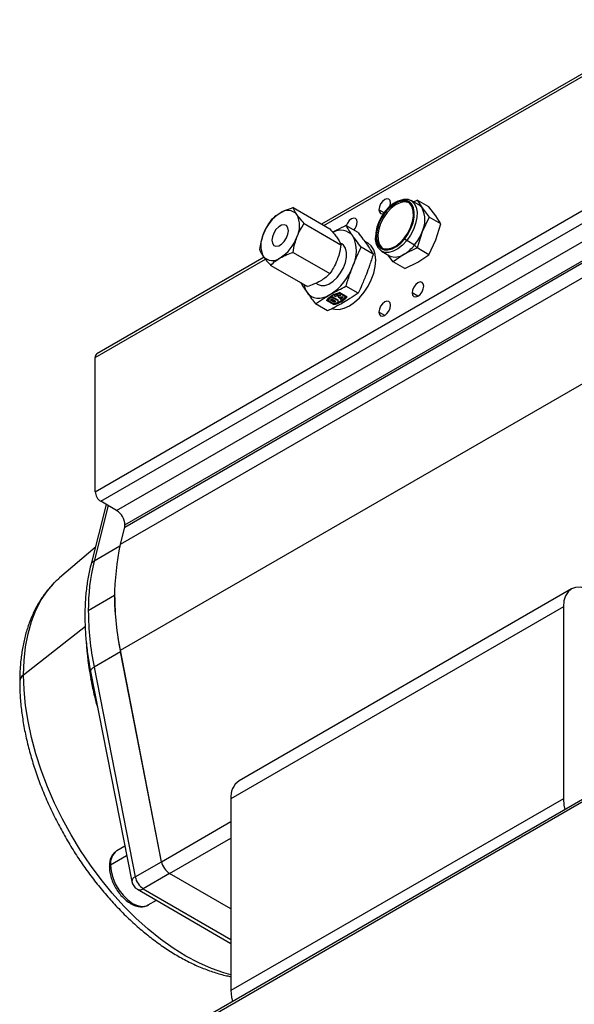
# Model space of a CAD drawing. Extents: x 3.1 to 24.4, y 2 to 20.2.
# Drawn here: x 20.2 to 21.3, y 4.3 to 6.3 of the extents above; entities that cross this region are included whole.
import ezdxf

# ---------------------------------------------------------------- set-up
doc = ezdxf.new("R2010")
doc.units = 0
doc.header["$MEASUREMENT"] = 0
doc.layers.get('0').update_dxf_attribs({"linetype": 'CONTINUOUS'})

msp = doc.modelspace()

# ---------------------------------------------------------------- linework, layer by layer
at = {"color": 7, "linetype": 'Continuous'}
for p, q in [((21.4933, 6.2976), (20.7813, 5.8866)), ((20.7859, 5.884), (21.49, 6.2904)), ((20.3263, 5.3486), (21.49, 6.0204)), ((20.3375, 5.3293), (21.5011, 6.0011)), ((20.3694, 5.3109), (21.533, 5.9827)), ((20.3856, 5.2776), (21.5492, 5.9493)), ((20.3861, 5.282), (21.5497, 5.9538)), ((20.724, 5.9197), (20.7977, 5.8771)), ((20.9316, 5.9314), (20.9288, 5.9298)), ((20.9767, 5.9253), (20.9611, 5.9343)), ((20.966, 5.9314), (20.9735, 5.935)), ((20.9735, 5.935), (20.9833, 5.9191)), ((20.9969, 5.9215), (20.9735, 5.935)), ((21.0112, 5.9031), (20.9969, 5.9215)), ((20.3768, 5.2428), (21.5405, 5.9146)), ((20.907, 5.9096), (20.8965, 5.9156)), ((20.9129, 5.9097), (20.9101, 5.9113)), ((20.9833, 5.9191), (20.9976, 5.9007)), ((20.9976, 5.9007), (20.9833, 5.8709)), ((21.021, 5.8872), (20.9976, 5.9007)), ((21.021, 5.8872), (21.0112, 5.9031)), ((20.7465, 5.8877), (20.8202, 5.8451)), ((20.8546, 5.8697), (20.8302, 5.8837)), ((21.0112, 5.8549), (21.021, 5.8872)), ((20.8898, 5.8623), (20.8898, 5.8591)), ((20.9833, 5.8709), (20.9735, 5.8386)), ((20.8218, 5.8468), (20.8186, 5.8486)), ((20.8851, 5.8262), (20.8607, 5.8403)), ((20.8746, 5.8481), (20.8677, 5.8521)), ((20.9483, 5.857), (20.9524, 5.8535)), ((20.968, 5.8445), (20.9524, 5.8535)), ((20.968, 5.8445), (20.9735, 5.8386)), ((20.9969, 5.8251), (21.0112, 5.8549)), ((20.724, 5.8297), (20.7977, 5.7871)), ((20.902, 5.832), (20.9176, 5.823)), ((20.9253, 5.8107), (20.9142, 5.825)), ((20.9471, 5.8259), (20.9253, 5.8107)), ((20.9735, 5.8386), (20.9471, 5.8259)), ((20.9969, 5.8251), (20.9735, 5.8386)), ((20.975, 5.8099), (20.9969, 5.8251)), ((20.3263, 5.6187), (20.6685, 5.8162)), ((20.6657, 5.8199), (20.3296, 5.6259)), ((20.679, 5.8037), (20.7527, 5.7611)), ((20.9487, 5.7972), (20.9253, 5.8107)), ((20.9487, 5.7972), (20.975, 5.8099)), ((20.7697, 5.7678), (20.7746, 5.7649)), ((20.8546, 5.7475), (20.8302, 5.7616)), ((20.8069, 5.7429), (20.8069, 5.7448)), ((20.8069, 5.7429), (20.8096, 5.7413)), ((20.8146, 5.742), (20.8178, 5.7438)), ((20.8195, 5.7429), (20.8146, 5.7401)), ((20.8146, 5.7401), (20.8146, 5.742)), ((20.8169, 5.7443), (20.8195, 5.7429)), ((20.8173, 5.7385), (20.8222, 5.7413)), ((20.8176, 5.7471), (20.8176, 5.7488)), ((20.8294, 5.7402), (20.8176, 5.7471)), ((20.8178, 5.7489), (20.8294, 5.7422)), ((20.8182, 5.749), (20.8328, 5.7406)), ((20.8222, 5.7413), (20.8247, 5.7398)), ((20.8294, 5.7402), (20.8294, 5.7422)), ((20.975, 5.7417), (20.9633, 5.7485)), ((20.7935, 5.7122), (20.7691, 5.7263)), ((20.8055, 5.7248), (20.7909, 5.7332)), ((20.792, 5.7345), (20.8055, 5.7268)), ((20.7952, 5.7359), (20.7952, 5.734)), ((20.7957, 5.7351), (20.7957, 5.737)), ((20.7963, 5.7324), (20.804, 5.7279)), ((20.7986, 5.7377), (20.7986, 5.7397)), ((20.8003, 5.7352), (20.8004, 5.7351)), ((20.8004, 5.7332), (20.8004, 5.7351)), ((20.8004, 5.7351), (20.8054, 5.7322)), ((20.8054, 5.7303), (20.8004, 5.7332)), ((20.8039, 5.7352), (20.8089, 5.7323)), ((20.8045, 5.7399), (20.8138, 5.7346)), ((20.8045, 5.738), (20.8045, 5.7399)), ((20.8138, 5.7327), (20.8045, 5.738)), ((20.8054, 5.7303), (20.8054, 5.7322)), ((20.8055, 5.7268), (20.8075, 5.7273)), ((20.8055, 5.7248), (20.8055, 5.7268)), ((20.8138, 5.7327), (20.8138, 5.7346)), ((20.8146, 5.7401), (20.8173, 5.7385)), ((20.8149, 5.7311), (20.8149, 5.733)), ((20.8195, 5.7356), (20.8195, 5.7375)), ((20.8195, 5.7356), (20.8223, 5.734)), ((20.9082, 5.7031), (20.8965, 5.7099)), ((20.3768, 5.0297), (21.5405, 5.7014)), ((20.3263, 5.3486), (20.3263, 5.6187)), ((20.3694, 5.3109), (20.3375, 5.3293)), ((20.3483, 5.3231), (20.3173, 5.2006)), ((20.3523, 5.3208), (20.324, 5.2089)), ((20.3768, 5.2428), (20.3856, 5.2776)), ((20.3264, 5.2367), (20.2544, 5.1751)), ((20.3759, 5.2389), (20.324, 5.2089)), ((20.2533, 5.1741), (20.2544, 5.1751)), ((21.2836, 5.1531), (20.6155, 4.7674)), ((20.3653, 5.1397), (20.3124, 5.1091)), ((20.3653, 5.1397), (20.3653, 5.1413)), ((21.2673, 5.1171), (20.5992, 4.7314)), ((21.2673, 5.1171), (21.2673, 4.7313)), ((20.1822, 4.9802), (20.307, 5.078)), ((20.4596, 4.6047), (20.3768, 5.0297)), ((20.3769, 5.0265), (20.324, 4.9959)), ((20.3774, 5.0267), (20.3769, 5.0265)), ((20.4595, 4.6047), (20.3769, 5.0265)), ((20.324, 4.9959), (20.4066, 4.5742)), ((20.317, 4.9868), (20.3997, 4.5651)), ((20.3178, 4.9722), (20.3196, 4.9736)), ((21.3151, 4.7353), (20.4744, 4.2499)), ((21.3118, 4.7281), (20.4711, 4.2427)), ((20.5992, 4.7314), (20.5992, 4.3456)), ((21.2673, 4.7313), (20.5992, 4.3456)), ((20.4596, 4.6047), (20.5992, 4.6853)), ((20.3858, 4.6359), (20.37, 4.6268)), ((20.4758, 4.5808), (20.5992, 4.6521)), ((20.3895, 4.6168), (20.357, 4.598)), ((20.37, 4.6268), (20.3693, 4.6264)), ((20.4066, 4.5742), (20.4595, 4.6047)), ((20.4757, 4.5809), (20.4228, 4.5503)), ((20.5992, 4.5096), (20.4758, 4.5808)), ((20.411, 4.5492), (20.5992, 4.4405)), ((20.4228, 4.5503), (20.5992, 4.4485)), ((20.433, 4.5177), (20.4492, 4.5271)), ((20.433, 4.5177), (20.4337, 4.5182))]:
    msp.add_line(p, q, dxfattribs=at)
at = {"color": 7, "linetype": 'Continuous', "flags": 128}
for points in [[(20.9199, 5.9291), (20.919, 5.9338), (20.9164, 5.9367), (20.9126, 5.9374), (20.9082, 5.9359), (20.9037, 5.9323), (20.8999, 5.9272), (20.8974, 5.9213), (20.8965, 5.9156)], [(20.9483, 5.857), (20.9553, 5.8671), (20.961, 5.878), (20.9651, 5.8893), (20.9673, 5.9003), (20.9676, 5.9106), (20.966, 5.9195), (20.9625, 5.9268), (20.9573, 5.9319), (20.9507, 5.9346), (20.943, 5.9349), (20.9346, 5.9326), (20.9259, 5.928), (20.9173, 5.9211), (20.9093, 5.9125)], [(20.9474, 5.8582), (20.9546, 5.8686), (20.9603, 5.8799), (20.9642, 5.8916), (20.966, 5.9028), (20.9656, 5.9129), (20.9631, 5.9215), (20.9586, 5.9279), (20.9524, 5.9318), (20.9448, 5.9329), (20.9362, 5.9313), (20.9273, 5.9269), (20.9184, 5.9202), (20.9101, 5.9113)], [(20.9565, 5.9296), (20.9552, 5.9301), (20.9476, 5.9313), (20.939, 5.9297), (20.9301, 5.9253), (20.9212, 5.9185), (20.9129, 5.9097)], [(20.9186, 5.9224), (20.919, 5.9235), (20.9199, 5.9291)], [(20.9316, 5.9314), (20.9378, 5.9344), (20.9468, 5.9369), (20.9551, 5.9366), (20.9622, 5.9336), (20.9677, 5.9281), (20.9715, 5.9204), (20.9732, 5.9108), (20.9729, 5.8998), (20.9704, 5.888), (20.9661, 5.8759), (20.96, 5.8642), (20.9524, 5.8535)], [(20.9833, 5.9191), (20.9803, 5.9226), (20.9767, 5.9253), (20.9767, 5.9253)], [(20.9093, 5.9125), (20.9023, 5.9025), (20.8966, 5.8915), (20.8925, 5.8803), (20.8902, 5.8692), (20.8899, 5.859), (20.8915, 5.85), (20.895, 5.8428), (20.9002, 5.8377), (20.9068, 5.8349), (20.9145, 5.8347), (20.923, 5.8369), (20.9317, 5.8416), (20.9403, 5.8484), (20.9483, 5.857)], [(20.9101, 5.9113), (20.9029, 5.9009), (20.8972, 5.8896), (20.8934, 5.878), (20.8916, 5.8668), (20.892, 5.8566), (20.8945, 5.8481), (20.899, 5.8417), (20.9052, 5.8378), (20.9128, 5.8366), (20.9213, 5.8383), (20.9303, 5.8426), (20.9392, 5.8494), (20.9474, 5.8582)], [(20.9129, 5.9097), (20.9057, 5.8993), (20.9, 5.888), (20.8962, 5.8764), (20.8944, 5.8652), (20.8947, 5.855), (20.8972, 5.8465), (20.9017, 5.8401), (20.9038, 5.8383)], [(20.8965, 5.9156), (20.8974, 5.911), (20.8999, 5.9081), (20.9037, 5.9073), (20.9057, 5.9078)], [(20.6813, 5.8541), (20.6823, 5.8481), (20.6852, 5.8439), (20.6896, 5.8422), (20.6951, 5.843), (20.7009, 5.8464), (20.7063, 5.8518), (20.7108, 5.8587), (20.7137, 5.8662), (20.7147, 5.8734), (20.7137, 5.8794), (20.7108, 5.8835), (20.7063, 5.8852), (20.7009, 5.8844), (20.6951, 5.881), (20.6896, 5.8756), (20.6852, 5.8687), (20.6823, 5.8613), (20.6813, 5.8541)], [(20.8531, 5.8906), (20.8522, 5.8952), (20.8496, 5.8981), (20.8458, 5.8989), (20.8414, 5.8973), (20.8369, 5.8937), (20.8331, 5.8886), (20.8308, 5.8834)], [(20.7746, 5.7649), (20.7803, 5.763), (20.7879, 5.7632), (20.7961, 5.7661), (20.8045, 5.7716), (20.8124, 5.7792), (20.8195, 5.7884), (20.8252, 5.7988), (20.8293, 5.8096), (20.8314, 5.8202), (20.8314, 5.8298), (20.8293, 5.838), (20.8252, 5.8441), (20.8218, 5.8468)], [(20.8041, 5.7166), (20.8078, 5.7156), (20.8169, 5.7152), (20.8269, 5.7175), (20.8372, 5.7223), (20.8475, 5.7294), (20.8574, 5.7386), (20.8666, 5.7495), (20.8746, 5.7618), (20.8812, 5.7748), (20.8861, 5.7882), (20.8891, 5.8014), (20.8901, 5.8139), (20.8891, 5.8252), (20.8861, 5.8349), (20.8812, 5.8427), (20.8746, 5.8481), (20.8746, 5.8481)], [(20.9524, 5.8535), (20.9439, 5.8442), (20.9347, 5.8369), (20.9253, 5.8319), (20.9163, 5.8295), (20.908, 5.8297), (20.9009, 5.8327), (20.8954, 5.8382), (20.8917, 5.8459), (20.8899, 5.8555), (20.8898, 5.8591)], [(20.9867, 5.762), (20.9858, 5.7666), (20.9833, 5.7695), (20.9795, 5.7703), (20.975, 5.7687), (20.9705, 5.7651), (20.9667, 5.76), (20.9642, 5.7541), (20.9633, 5.7485)], [(20.9633, 5.7485), (20.9642, 5.7438), (20.9667, 5.7409), (20.9705, 5.7402), (20.975, 5.7417), (20.9795, 5.7453), (20.9833, 5.7504), (20.9858, 5.7563), (20.9867, 5.762)], [(20.7524, 5.7489), (20.7562, 5.7445), (20.7608, 5.7411), (20.766, 5.7388), (20.7718, 5.7377), (20.778, 5.7377), (20.7845, 5.739), (20.7913, 5.7413), (20.7982, 5.7448)], [(20.8004, 5.7332), (20.7998, 5.7337), (20.7996, 5.7342), (20.7998, 5.7348), (20.8004, 5.7352), (20.8012, 5.7355), (20.8021, 5.7356), (20.8031, 5.7355), (20.8039, 5.7352)], [(20.8089, 5.7323), (20.8095, 5.7318), (20.8097, 5.7313), (20.8095, 5.7307), (20.8089, 5.7303), (20.8081, 5.73), (20.8072, 5.7298), (20.8062, 5.73), (20.8054, 5.7303)], [(20.8133, 5.7293), (20.8139, 5.7296), (20.8144, 5.73), (20.8147, 5.7304), (20.8149, 5.7309), (20.8148, 5.7314), (20.8146, 5.7319), (20.8143, 5.7323), (20.8138, 5.7327)], [(20.9199, 5.7234), (20.919, 5.7281), (20.9164, 5.731), (20.9126, 5.7317), (20.9082, 5.7301), (20.9037, 5.7265), (20.8999, 5.7214), (20.8974, 5.7156), (20.8965, 5.7099)], [(20.8965, 5.7099), (20.8974, 5.7052), (20.8999, 5.7023), (20.9037, 5.7016), (20.9082, 5.7031), (20.9126, 5.7068), (20.9164, 5.7119), (20.919, 5.7177), (20.9199, 5.7234)], [(20.1822, 4.9802), (20.1832, 5.0092), (20.1862, 5.0369), (20.1912, 5.063), (20.1982, 5.0875), (20.207, 5.1102), (20.2178, 5.1309), (20.2303, 5.1495), (20.2445, 5.1658), (20.2533, 5.1741)], [(21.323, 5.1492), (21.3121, 5.1543), (21.3017, 5.1566), (21.292, 5.1562), (21.2836, 5.1531), (21.2767, 5.1474), (21.2715, 5.1392), (21.2684, 5.129), (21.2673, 5.1171)], [(20.317, 4.9868), (20.3169, 4.9875), (20.3172, 4.9892), (20.3181, 4.9909), (20.3195, 4.9926), (20.3215, 4.9943), (20.324, 4.9959)], [(20.5992, 4.3772), (20.5849, 4.3811), (20.5598, 4.3898), (20.5343, 4.4011), (20.5087, 4.4147), (20.4831, 4.4306), (20.4576, 4.4488), (20.4325, 4.4691), (20.4078, 4.4914), (20.3837, 4.5155), (20.3605, 4.5413), (20.3381, 4.5687), (20.3168, 4.5975), (20.2966, 4.6274), (20.2778, 4.6584), (20.2604, 4.6902), (20.2445, 4.7226), (20.2303, 4.7554), (20.2178, 4.7885), (20.207, 4.8216), (20.1982, 4.8545), (20.1912, 4.887), (20.1862, 4.9189), (20.1832, 4.9501), (20.1822, 4.9802)], [(21.2673, 4.7313), (21.2684, 4.7181), (21.2701, 4.7093)], [(20.357, 4.598), (20.3581, 4.5859), (20.3614, 4.5731), (20.3667, 4.5603), (20.3737, 4.5481), (20.3822, 4.5371), (20.3916, 4.5279), (20.4015, 4.5209), (20.4114, 4.5164), (20.4208, 4.5148), (20.4293, 4.516), (20.433, 4.5177)], [(20.5992, 4.3456), (20.6002, 4.3324), (20.602, 4.3236)]]:
    msp.add_lwpolyline(points, dxfattribs=at)
at = {"color": 7, "linetype": 'Continuous'}
for centre, radius, start, end in [((20.7436, 5.8375), 0.0846, 122.638, 159.7729), ((20.7133, 5.89), 0.0242, 40.5328, 129.2482), ((20.6867, 5.8832), 0.0503, 333.4364, 26.5636), ((20.9351, 5.895), 0.0539, 333.4364, 26.5636), ((20.8273, 5.8919), 0.0258, 317.4887, 357.0977), ((20.7092, 5.8442), 0.0503, 153.4364, 206.5636), ((20.6524, 5.8899), 0.0846, 302.638, 339.7729), ((20.8199, 5.8431), 0.0311, 39.2868, 120.0341), ((20.7829, 5.8323), 0.0683, 333.4364, 26.5636), ((20.8893, 5.9076), 0.1009, 321.2895, 338.7105), ((20.9074, 5.8918), 0.0769, 301.1059, 322.0213), ((20.6827, 5.8375), 0.0242, 220.5328, 309.2482), ((20.9298, 5.8502), 0.0298, 245.8432, 305.4672), ((20.7363, 5.8415), 0.1148, 302.638, 339.7729), ((20.7856, 5.771), 0.0399, 188.8018, 213.6939), ((20.8289, 5.6989), 0.0512, 102.0679, 137.9267), ((20.8352, 5.6854), 0.0641, 105.8874, 116.2015), ((20.833, 5.6922), 0.0588, 112.3163, 116.4102), ((20.835, 5.6895), 0.0577, 108.1897, 116.0417), ((20.7978, 5.7732), 0.0466, 289.008, 316.6176), ((20.7967, 5.7359), 0.00155, 132.0427, 178.3911), ((20.7968, 5.7339), 0.00162, 134.9432, 251.0032), ((20.8204, 5.7123), 0.0349, 128.5315, 135.0714), ((20.8204, 5.7104), 0.0349, 128.5315, 135.0714), ((20.8018, 5.7349), 0.00575, 61.9801, 123.312), ((20.8018, 5.7329), 0.00575, 61.9801, 123.312), ((20.8068, 5.7333), 0.00605, 242.9382, 288.2812), ((20.8072, 5.7354), 0.00366, 241.4093, 300.1258), ((20.7948, 5.7749), 0.0512, 282.0679, 317.9267), ((20.7882, 5.7896), 0.0653, 288.2872, 292.595), ((20.813, 5.7328), 0.00191, 5.1396, 66.1805), ((20.7994, 5.7675), 0.0361, 303.9671, 311.791), ((20.8002, 5.7644), 0.0347, 303.8368, 314.8722), ((20.8026, 5.764), 0.0358, 303.2877, 318.5082), ((20.3338, 5.6196), 0.00755, 124.0564, 187.2558), ((20.3505, 5.3497), 0.0242, 182.6055, 237.3945), ((20.3498, 5.2803), 0.0363, 2.6055, 57.3945), ((20.3678, 5.2818), 0.0183, 346.4075, 0.4544), ((20.8626, 5.1362), 0.4974, 167.6272, 192.3728), ((20.7201, 5.1124), 0.4077, 166.3033, 180.4613), ((20.3304, 5.1969), 0.0136, 117.912, 164.2432), ((20.9563, 5.1429), 0.591, 180.3182, 191.3654), ((20.9034, 5.1124), 0.591, 180.3182, 191.3654), ((20.8855, 5.0848), 0.5788, 183.7676, 191.2236), ((20.1918, 4.9658), 0.0173, 123.789, 176.9279), ((20.6377, 4.7356), 0.0388, 125.0133, 186.2988), ((20.3881, 4.6014), 0.0313, 126.8557, 186.2096), ((20.3584, 4.5945), 0.00377, 112.7376, 175.958), ((20.4959, 4.6119), 0.037, 191.2277, 237.0655), ((20.4959, 4.6119), 0.037, 191.1701, 237.0655), ((20.4101, 4.5643), 0.0105, 109.2123, 175.7837), ((20.443, 4.5814), 0.037, 191.2277, 237.0655), ((20.4228, 4.5696), 0.0236, 191.0871, 240.0027), ((20.4159, 4.56), 0.0119, 245.6929, 305.6176)]:
    msp.add_arc(centre, radius, start, end, dxfattribs=at)
for points, knots in [([(20.724, 5.9197), (20.7186, 5.9179), (20.7093, 5.9147), (20.7014, 5.9105), (20.698, 5.9087)], [0, 0, 0, 0, 0.57525, 1, 1, 1, 1]), ([(20.7317, 5.9057), (20.7299, 5.9085), (20.7265, 5.9137), (20.7248, 5.9178), (20.724, 5.9197)], [0, 0, 0, 0, 0.542087, 1, 1, 1, 1]), ([(20.698, 5.9087), (20.6941, 5.9062), (20.6868, 5.9016), (20.6814, 5.8962), (20.679, 5.8937)], [0, 0, 0, 0, 0.542087, 1, 1, 1, 1]), ([(20.7465, 5.8877), (20.7432, 5.8914), (20.7376, 5.8977), (20.7335, 5.9033), (20.7317, 5.9057)], [0, 0, 0, 0, 0.57525, 1, 1, 1, 1]), ([(20.679, 5.8937), (20.6757, 5.8889), (20.6701, 5.8805), (20.666, 5.8708), (20.6642, 5.8667)], [0, 0, 0, 0, 0.57525, 1, 1, 1, 1]), ([(20.7317, 5.8607), (20.734, 5.8659), (20.7382, 5.8755), (20.7439, 5.8839), (20.7465, 5.8877)], [0, 0, 0, 0, 0.542087, 1, 1, 1, 1]), ([(20.8302, 5.8837), (20.8239, 5.8807), (20.8149, 5.8762), (20.8064, 5.8715), (20.8038, 5.87)], [0, 0, 0, 0, 0.695427, 1, 1, 1, 1]), ([(20.844, 5.8628), (20.8413, 5.8668), (20.8364, 5.8739), (20.8321, 5.8807), (20.8302, 5.8837)], [0, 0, 0, 0, 0.5471832, 1, 1, 1, 1]), ([(20.6642, 5.8667), (20.6624, 5.8613), (20.659, 5.8512), (20.6572, 5.8406), (20.6565, 5.8357)], [0, 0, 0, 0, 0.542087, 1, 1, 1, 1]), ([(20.724, 5.8297), (20.725, 5.8358), (20.7267, 5.8464), (20.7303, 5.8564), (20.7317, 5.8607)], [0, 0, 0, 0, 0.57525, 1, 1, 1, 1]), ([(20.7977, 5.8771), (20.801, 5.8734), (20.8066, 5.8671), (20.8107, 5.8615), (20.8125, 5.8591)], [0, 0, 0, 0, 0.57525, 1, 1, 1, 1]), ([(20.8607, 5.8403), (20.8574, 5.8447), (20.8515, 5.8524), (20.8463, 5.8597), (20.844, 5.8628)], [0, 0, 0, 0, 0.570657, 1, 1, 1, 1]), ([(20.8546, 5.8697), (20.8579, 5.8653), (20.8638, 5.8576), (20.8691, 5.8502), (20.8713, 5.8471)], [0, 0, 0, 0, 0.570657, 1, 1, 1, 1]), ([(20.8125, 5.8591), (20.8143, 5.8563), (20.8178, 5.8511), (20.8195, 5.847), (20.8202, 5.8451)], [0, 0, 0, 0, 0.542087, 1, 1, 1, 1]), ([(20.8202, 5.8451), (20.8192, 5.839), (20.8175, 5.8283), (20.814, 5.8183), (20.8125, 5.8141)], [0, 0, 0, 0, 0.57525, 1, 1, 1, 1]), ([(20.844, 5.8018), (20.8469, 5.8089), (20.8521, 5.822), (20.8581, 5.8346), (20.8607, 5.8403)], [0, 0, 0, 0, 0.547183, 1, 1, 1, 1]), ([(20.8713, 5.8471), (20.874, 5.8432), (20.8789, 5.836), (20.8832, 5.8293), (20.8851, 5.8262)], [0, 0, 0, 0, 0.547183, 1, 1, 1, 1]), ([(20.6565, 5.8357), (20.6575, 5.8333), (20.6592, 5.8292), (20.6627, 5.824), (20.6642, 5.8217)], [0, 0, 0, 0, 0.57525, 1, 1, 1, 1]), ([(20.6642, 5.8217), (20.6665, 5.8187), (20.6707, 5.813), (20.6764, 5.8066), (20.679, 5.8037)], [0, 0, 0, 0, 0.542087, 1, 1, 1, 1]), ([(20.698, 5.8187), (20.7023, 5.821), (20.7103, 5.8252), (20.7197, 5.8283), (20.724, 5.8297)], [0, 0, 0, 0, 0.542087, 1, 1, 1, 1]), ([(20.8851, 5.8262), (20.8827, 5.8185), (20.8784, 5.8049), (20.8734, 5.7917), (20.8713, 5.786)], [0, 0, 0, 0, 0.570657, 1, 1, 1, 1]), ([(20.679, 5.8037), (20.6821, 5.8068), (20.6876, 5.8122), (20.6949, 5.8168), (20.698, 5.8187)], [0, 0, 0, 0, 0.57525, 1, 1, 1, 1]), ([(20.8125, 5.8141), (20.8102, 5.8089), (20.806, 5.7993), (20.8003, 5.7909), (20.7977, 5.7871)], [0, 0, 0, 0, 0.542087, 1, 1, 1, 1]), ([(20.8302, 5.7616), (20.8326, 5.7693), (20.8369, 5.7829), (20.8419, 5.7961), (20.844, 5.8018)], [0, 0, 0, 0, 0.570657, 1, 1, 1, 1]), ([(20.7977, 5.7871), (20.7946, 5.784), (20.7891, 5.7786), (20.7818, 5.774), (20.7787, 5.7721)], [0, 0, 0, 0, 0.57525, 1, 1, 1, 1]), ([(20.8713, 5.786), (20.8684, 5.7789), (20.8632, 5.7658), (20.8573, 5.7532), (20.8546, 5.7475)], [0, 0, 0, 0, 0.5471832, 1, 1, 1, 1]), ([(20.7391, 5.769), (20.7413, 5.7654), (20.7455, 5.7589), (20.7503, 5.752), (20.7524, 5.7489)], [0, 0, 0, 0, 0.554463, 1, 1, 1, 1]), ([(20.7787, 5.7721), (20.7744, 5.7698), (20.7664, 5.7657), (20.757, 5.7625), (20.7527, 5.7611)], [0, 0, 0, 0, 0.542087, 1, 1, 1, 1]), ([(20.7982, 5.7448), (20.8039, 5.748), (20.8142, 5.7537), (20.8252, 5.7591), (20.8302, 5.7616)], [0, 0, 0, 0, 0.547183, 1, 1, 1, 1]), ([(20.7524, 5.7489), (20.7553, 5.7449), (20.7605, 5.7375), (20.7664, 5.7298), (20.7691, 5.7263)], [0, 0, 0, 0, 0.5471832, 1, 1, 1, 1]), ([(20.7691, 5.7263), (20.7745, 5.7299), (20.7838, 5.7363), (20.7939, 5.7422), (20.7982, 5.7448)], [0, 0, 0, 0, 0.570657, 1, 1, 1, 1]), ([(20.8546, 5.7475), (20.8492, 5.7439), (20.8399, 5.7375), (20.8298, 5.7316), (20.8255, 5.729)], [0, 0, 0, 0, 0.570657, 1, 1, 1, 1]), ([(20.8255, 5.729), (20.8198, 5.7259), (20.8095, 5.7201), (20.7985, 5.7147), (20.7935, 5.7122)], [0, 0, 0, 0, 0.547183, 1, 1, 1, 1]), ([(20.3173, 5.2006), (20.3162, 5.196), (20.313, 5.1826), (20.3091, 5.1595), (20.3062, 5.131), (20.3052, 5.1014), (20.306, 5.0708), (20.3086, 5.0394), (20.3124, 5.0113), (20.3157, 4.9937), (20.317, 4.9868)], [0, 0, 0, 0, 0.074287, 0.213606, 0.353115, 0.492814, 0.632585, 0.772327, 0.912, 1, 1, 1, 1]), ([(20.2533, 5.1737), (20.2509, 5.1717), (20.2432, 5.1653), (20.2315, 5.1522), (20.2182, 5.1345), (20.2067, 5.115), (20.1968, 5.0937), (20.1886, 5.0707), (20.1822, 5.0461), (20.1777, 5.0201), (20.175, 4.9937), (20.1747, 4.9755), (20.1745, 4.9667)], [0, 0, 0, 0, 0.043509, 0.14637, 0.250089, 0.355008, 0.461295, 0.568939, 0.67777, 0.787525, 0.897912, 1, 1, 1, 1]), ([(20.3308, 4.9164), (20.3286, 4.9248), (20.3235, 4.9437), (20.3198, 4.962), (20.3178, 4.9722)], [0, 0, 0, 0, 0.4485182, 1, 1, 1, 1]), ([(20.1745, 4.9667), (20.1746, 4.9616), (20.1747, 4.9469), (20.1764, 4.9219), (20.1802, 4.8917), (20.1857, 4.861), (20.1931, 4.83), (20.2021, 4.7989), (20.2128, 4.7677), (20.225, 4.7368), (20.2388, 4.7061), (20.254, 4.6759), (20.2706, 4.6463), (20.2884, 4.6175), (20.3074, 4.5896), (20.3275, 4.5628), (20.3486, 4.5372), (20.3706, 4.513), (20.3933, 4.4902), (20.4168, 4.469), (20.4408, 4.4496), (20.4652, 4.4319), (20.49, 4.4162), (20.5151, 4.4026), (20.5403, 4.3911), (20.5654, 4.382), (20.5851, 4.3762), (20.5962, 4.3743), (20.5992, 4.3738)], [0, 0, 0, 0, 0.021452, 0.06176, 0.102027, 0.142249, 0.182418, 0.222532, 0.262598, 0.302622, 0.342614, 0.382585, 0.422545, 0.462506, 0.502478, 0.542469, 0.582493, 0.62256, 0.662682, 0.702869, 0.743128, 0.783465, 0.823877, 0.864354, 0.90487, 0.945357, 0.985736, 1, 1, 1, 1]), ([(20.3692, 4.6262), (20.3672, 4.6248), (20.3631, 4.6218), (20.3587, 4.615), (20.3557, 4.6067), (20.3547, 4.5996), (20.3547, 4.5955), (20.3547, 4.5948)], [0, 0, 0, 0, 0.212159, 0.449763, 0.693675, 0.945703, 1, 1, 1, 1]), ([(20.3547, 4.5948), (20.3547, 4.5929), (20.3549, 4.5873), (20.3566, 4.5776), (20.3603, 4.566), (20.3656, 4.5547), (20.3722, 4.544), (20.38, 4.5344), (20.3887, 4.5263), (20.3979, 4.5199), (20.4075, 4.5156), (20.4168, 4.5137), (20.4254, 4.5145), (20.4312, 4.5162), (20.4336, 4.5182), (20.4338, 4.5184)], [0, 0, 0, 0, 0.046561, 0.133542, 0.220282, 0.30677, 0.39319, 0.479782, 0.566779, 0.654476, 0.743035, 0.83174, 0.908591, 0.99083, 1, 1, 1, 1])]:
    msp.add_open_spline(points, degree=3, knots=knots, dxfattribs=at)

doc.saveas('drawing.dxf')
